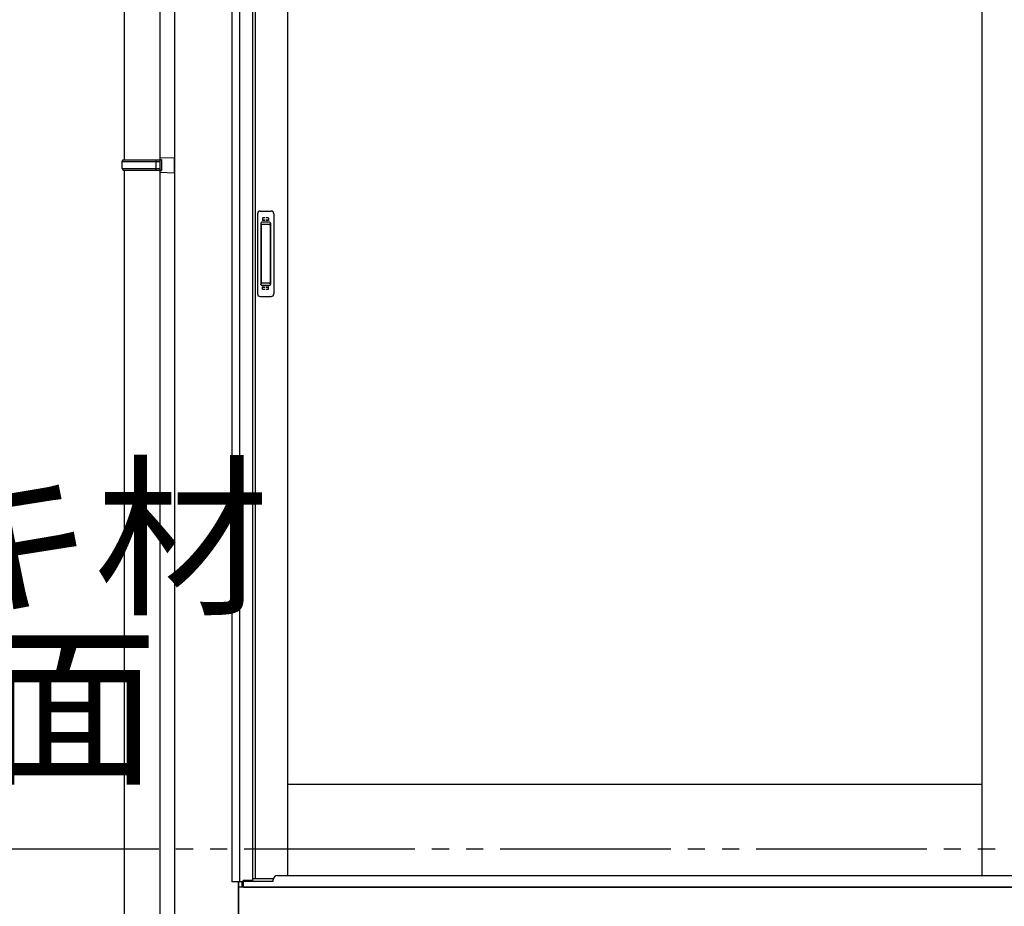
# Model space of a CAD drawing. Extents: x 0 to 15840, y 0 to 25654.
# Drawn here: x 1154 to 2308, y 19071 to 20109 of the extents above; entities that cross this region are included whole.
import ezdxf

# ---------------------------------------------------------------- set-up
doc = ezdxf.new("R2010")
doc.units = 0
doc.linetypes.add('YDIVIDE_1', pattern=[15, 10, -1, 1, -1, 1, -1])
doc.linetypes.add('YHIDDEN_1', pattern=[4, 3, -1])
doc.layers.add('USER1', color=3, linetype='CONTINUOUS')
doc.layers.add('YKK_A1', color=4, linetype='CONTINUOUS', lineweight=30)
doc.styles.get("Standard").update_dxf_attribs({"font": 'txt', "bigfont": 'BIGFONT'})

msp = doc.modelspace()

# ---------------------------------------------------------------- linework, layer by layer
at = {"layer": 'YKK_A1'}
for p, q in [((1402.8, 21052.6), (1402.8, 19099.2)), ((1411.6, 21053.4), (1411.6, 19099.2)), ((1335.3, 21044.7), (1335.3, 18580.2)), ((1426.8, 21042.2), (1426.8, 19100.7)), ((1430, 21042.2), (1430, 19103.2)), ((1467.8, 21042.2), (1467.8, 19106.7)), ((2281.6, 21042.2), (2281.6, 19106.7)), ((1276.3, 20833.2), (1276.3, 19945.2)), ((1318.3, 20833.2), (1318.3, 18680.2)), ((1276.3, 19933.2), (1276.3, 19045.2)), ((2281.6, 19213.2), (1467.8, 19213.2)), ((1414.7, 19099.2), (1402.8, 19099.2)), ((1410.3, 19099.2), (1410.3, 18580.2)), ((1410.3, 18948.2), (1410.3, 19099.2)), ((1414.7, 19093.2), (1414.7, 19099.2)), ((1426.8, 19100.7), (1415.8, 19100.7)), ((1415.8, 19093.2), (1415.8, 19100.7)), ((1426.8, 19103.2), (1451.5, 19103.2)), ((4975.3, 19093.2), (1410.3, 19093.2)), ((1415.8, 19093.2), (1414.8, 19093.2))]:
    msp.add_line(p, q, dxfattribs=at)
at = {"layer": 'YKK_A1', "linetype": 'Continuous', "ltscale": 20}
for p, q in [((1274.3, 19943.2), (1275.3, 19945.2)), ((1274.3, 19943.2), (1318.3, 19943.2)), ((1274.3, 19935.2), (1274.3, 19943.2)), ((1275.3, 19945.2), (1320.3, 19945.2)), ((1313.8, 19943.2), (1313.4, 19945.2)), ((1313.8, 19935.2), (1313.8, 19943.2)), ((1318.3, 19947.7), (1335.3, 19948.2)), ((1318.3, 19947.7), (1318.3, 19945.7)), ((1318.3, 19945.7), (1320.3, 19945.7)), ((1318.3, 19945.2), (1318.3, 19933.2)), ((1320.3, 19945.7), (1320.3, 19932.7)), ((1335.3, 19930.2), (1335.3, 19948.2)), ((1274.3, 19935.2), (1318.3, 19935.2)), ((1274.3, 19935.2), (1275.3, 19933.2)), ((1275.3, 19933.2), (1320.3, 19933.2)), ((1313.8, 19935.2), (1313.4, 19933.2)), ((1318.3, 19932.7), (1320.3, 19932.7)), ((1318.3, 19932.7), (1318.3, 19930.7)), ((1318.3, 19930.7), (1335.3, 19930.2))]:
    msp.add_line(p, q, dxfattribs=at)
at = {"layer": 'YKK_A1', "linetype": 'Continuous', "ltscale": 0.5}
for p, q in [((1435.8, 19885.2), (1448.8, 19885.2)), ((1432.8, 19882.2), (1432.8, 19788.2)), ((1451.8, 19882.2), (1451.8, 19788.2)), ((1436.6, 19871.2), (1436.6, 19799.2)), ((1436.7, 19871.6), (1436.9, 19869.7)), ((1436.9, 19868.7), (1436.9, 19801.6)), ((1447, 19872.2), (1437.6, 19872.2)), ((1446.6, 19869.7), (1437.9, 19869.7)), ((1447.6, 19869.7), (1447.9, 19871.6)), ((1447.6, 19868.7), (1447.6, 19801.6)), ((1448, 19871.2), (1448, 19799.2)), ((1436.7, 19798.7), (1436.9, 19800.6)), ((1447, 19798.2), (1437.6, 19798.2)), ((1446.6, 19800.6), (1437.9, 19800.6)), ((1447.9, 19798.7), (1447.6, 19800.6)), ((1435.8, 19785.2), (1448.8, 19785.2))]:
    msp.add_line(p, q, dxfattribs=at)
at = {"layer": 'YKK_A1', "linetype": 'YHIDDEN_1'}
for p, q in [((1445.8, 19877.2), (1438.8, 19877.2)), ((1438.8, 19877.1), (1438.8, 19872.7)), ((1445.8, 19874.7), (1438.8, 19874.7)), ((1445.8, 19874.2), (1438.8, 19874.2)), ((1445.8, 19877.1), (1445.8, 19872.7)), ((1438.8, 19793.2), (1438.8, 19797.7)), ((1445.8, 19796.1), (1438.8, 19796.1)), ((1445.8, 19795.6), (1438.8, 19795.6)), ((1445.8, 19793.2), (1438.8, 19793.2)), ((1445.8, 19793.2), (1445.8, 19797.7))]:
    msp.add_line(p, q, dxfattribs=at)
at = {"layer": 'YKK_A1', "linetype": 'YDIVIDE_1', "ltscale": 20}
msp.add_line((14217.2, 19137.7), (654.4, 19137.7), dxfattribs=at)
at = {"layer": 'YKK_A1', "ltscale": 0.5}
for p, q in [((1416.3, 19093.2), (1416.3, 19100.7)), ((1416.3, 19100.2), (1451.3, 19100.2)), ((1451.3, 19100.2), (1451.3, 19101.7)), ((1456.3, 19106.7), (2326.6, 19106.7)), ((1416.3, 19093.2), (4969.3, 19093.2))]:
    msp.add_line(p, q, dxfattribs=at)
at = {"layer": 'YKK_A1', "linetype": 'Continuous', "ltscale": 0.5}
for centre, radius, start, end in [((1435.8, 19882.2), 3, 90, 180), ((1448.8, 19882.2), 3, 0, 90), ((1437.6, 19871.2), 1, 90, 180), ((1437.9, 19868.7), 1, 90, 180), ((1446.6, 19868.7), 1, 0, 90), ((1447, 19871.2), 1, 0, 90), ((1437.6, 19799.2), 1, 180, 270), ((1437.9, 19801.6), 1, 180, 270), ((1446.6, 19801.6), 1, 270, 0), ((1447, 19799.2), 1, 270, 0), ((1435.8, 19788.2), 3, 180, 270), ((1448.8, 19788.2), 3, 270, 0)]:
    msp.add_arc(centre, radius, start, end, dxfattribs=at)
at = {"layer": 'YKK_A1', "ltscale": 0.5}
msp.add_arc((1456.3, 19101.7), 5, 90, 180, dxfattribs=at)

# ---------------------------------------------------------------- texts
at = {"layer": 'USER1'}
for s, p in [('デッキ材', (627.7, 19427.9)), ('▼仕上面', (497.7, 19229.7))]:
    msp.add_text(s, height=150, dxfattribs=at).set_placement(p)

doc.saveas('drawing.dxf')
